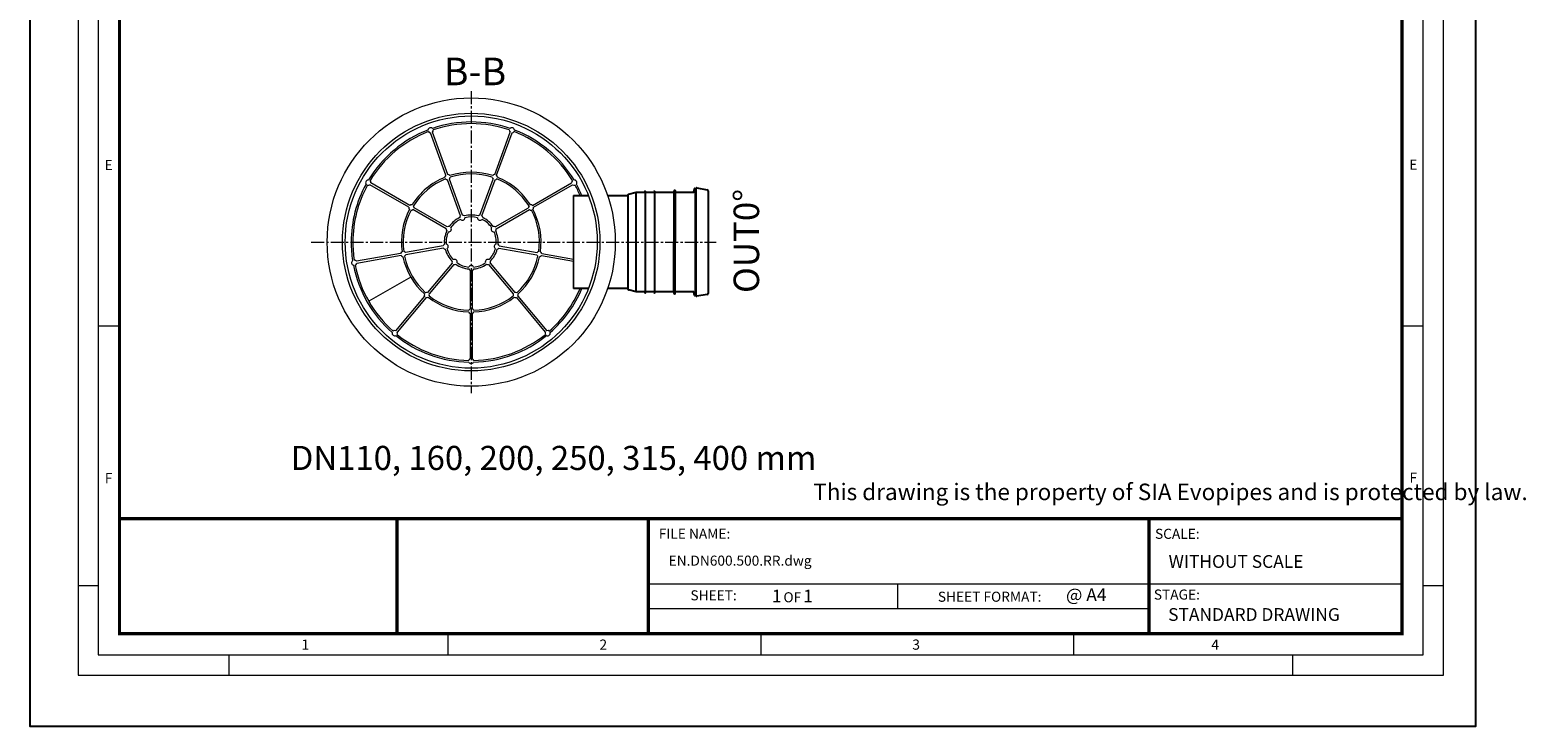
# Model space of a CAD drawing. Units: millimetres. Extents: x 717104 to 769832, y 523591 to 553291.
# Drawn here: x 717104 to 738832, y 523591 to 533694 of the extents above; entities that cross this region are included whole.
import ezdxf

# ---------------------------------------------------------------- set-up
doc = ezdxf.new("R2010")
doc.units = ezdxf.units.MM
doc.linetypes.add('CENTER2', pattern=[28.575, 19.05, -3.175, 3.175, -3.175])
doc.linetypes.add('SLD-Solid', pattern=[0])
doc.layers.get('0').update_dxf_attribs({"lineweight": 15})
doc.layers.add('Defpoint', color=7, linetype='Continuous', plot=False)
for name, color, linetype, lineweight in [('EvoCentLinija', 160, 'CENTER2', 0), ('EvoPamatne', 7, 'Continuous', 0), ('EvoTeksts', 7, 'Continuous', 5)]:
    doc.layers.add(name, color=color, linetype=linetype, lineweight=lineweight)
doc.layers.add('EvoRamisA4', color=7, linetype='Continuous')
doc.styles.add('000.3_MyLightItalic', font='MyriadPro-LightIt.otf')
doc.styles.add('ARIAL', font='ARIAL.TTF')
doc.styles.add('EVO_N', font='ARIALN.TTF')
doc.styles.add('EVO_N_BOLD', font='ARIALN.TTF')
doc.styles.add('style1', font='ARIALN.TTF')

msp = doc.modelspace()

# ---------------------------------------------------------------- linework, layer by layer
at = {"color": 7, "linetype": 'SLD-Solid', "lineweight": 25}
for p, q in [((725000.14, 531290.33), (725214.52, 531290.33)), ((725493.28, 531290.33), (725790.51, 531290.33)), ((725790.51, 530615.53), (725790.51, 531303.56)), ((725794.5, 531308.76), (725908.59, 531339.33)), ((725908.59, 531339.33), (726027.57, 531339.33)), ((725908.59, 530615.53), (725908.59, 531339.33)), ((726031.21, 531342.39), (726032.5, 531349.73)), ((726036.15, 531352.78), (726040.43, 531352.78)), ((726044.13, 530615.53), (726044.13, 531349.08)), ((726047.83, 531339.33), (726162.12, 531339.33)), ((726165.76, 531342.39), (726167.06, 531349.73)), ((726170.7, 531352.78), (726174.98, 531352.78)), ((726178.68, 530615.53), (726178.68, 531349.08)), ((726182.38, 531339.33), (726453.12, 531339.33)), ((726460.43, 531363.18), (726456.76, 531342.39)), ((726456.76, 531342.39), (726456.76, 530615.53)), ((726460.43, 531363.18), (726460.43, 530615.53)), ((726472.71, 531366.24), (726464.07, 531366.24)), ((726476.41, 531362.54), (726476.41, 530615.53)), ((726480.11, 531339.33), (726743.76, 531339.33)), ((726747.41, 531342.39), (726755.82, 531390.09)), ((726759.46, 531393.15), (726768.41, 531393.15)), ((726772.11, 530615.53), (726772.11, 531389.45)), ((726775.47, 531387.96), (726775.47, 530615.53)), ((726791.27, 531401.21), (726940.99, 531374.81)), ((726952.11, 531361.56), (726952.11, 530615.53)), ((725790.51, 529927.51), (725790.51, 530615.53)), ((725908.59, 529891.74), (725908.59, 530615.53)), ((726044.13, 529881.98), (726044.13, 530615.53)), ((726178.68, 529881.98), (726178.68, 530615.53)), ((726456.76, 529888.68), (726456.76, 530615.53)), ((726460.43, 529867.88), (726460.43, 530615.53)), ((726476.41, 529868.53), (726476.41, 530615.53)), ((726772.11, 529841.62), (726772.11, 530615.53)), ((726775.47, 530615.53), (726775.47, 529843.11)), ((726952.11, 530615.53), (726952.11, 529869.51)), ((725214.52, 529940.74), (725000.14, 529940.74)), ((725790.51, 529940.74), (725493.28, 529940.74)), ((725908.59, 529891.74), (725794.5, 529922.31)), ((726027.57, 529891.74), (725908.59, 529891.74)), ((726032.5, 529881.34), (726031.21, 529888.68)), ((726040.43, 529878.28), (726036.15, 529878.28)), ((726162.12, 529891.74), (726047.83, 529891.74)), ((726167.06, 529881.34), (726165.76, 529888.68)), ((726174.98, 529878.28), (726170.7, 529878.28)), ((726453.12, 529891.74), (726182.38, 529891.74)), ((726460.43, 529867.88), (726456.76, 529888.68)), ((726472.71, 529864.83), (726464.07, 529864.83)), ((726743.76, 529891.74), (726480.11, 529891.74)), ((726755.82, 529840.97), (726747.41, 529888.68)), ((726768.41, 529837.92), (726759.46, 529837.92)), ((726940.99, 529856.26), (726791.27, 529829.86))]:
    msp.add_line(p, q, dxfattribs=at)
for p, q in [((725000.14, 529940.74), (725000.14, 531290.33)), ((725000.14, 531290.33), (725000.14, 529940.74)), ((722634.17, 530108.28), (722023.89, 529755.93))]:
    msp.add_line(p, q)
for centre, radius, start, end in [((725795.9, 531303.56), 5.38, 105, 180), ((726027.57, 531343.03), 3.7, 270, 350), ((726036.15, 531349.08), 3.7, 90, 170), ((726040.43, 531349.08), 3.7, 0, 90), ((726047.83, 531343.03), 3.7, 180, 270), ((726162.12, 531343.03), 3.7, 270, 350), ((726170.7, 531349.08), 3.7, 90, 170), ((726174.98, 531349.08), 3.7, 0, 90), ((726182.38, 531343.03), 3.7, 180, 270), ((726453.12, 531343.03), 3.7, 270, 350), ((726464.07, 531362.54), 3.7, 90, 170), ((726472.71, 531362.54), 3.7, 0, 90), ((726480.11, 531343.03), 3.7, 180, 270), ((726743.76, 531343.03), 3.7, 270, 350), ((726759.46, 531389.45), 3.7, 90, 170), ((726768.41, 531389.45), 3.7, 0, 90), ((726775.81, 531336.68), 3.7, 180, 264.784091), ((726788.93, 531387.96), 13.46, 80, 180), ((726938.65, 531361.56), 13.46, 0, 80), ((725795.9, 529927.51), 5.38, 180, 255), ((726027.57, 529888.04), 3.7, 10, 90), ((726036.15, 529881.98), 3.7, 190, 270), ((726040.43, 529881.98), 3.7, 270, 0), ((726047.83, 529888.04), 3.7, 90, 180), ((726162.12, 529888.04), 3.7, 10, 90), ((726170.7, 529881.98), 3.7, 190, 270), ((726174.98, 529881.98), 3.7, 270, 0), ((726182.38, 529888.04), 3.7, 90, 180), ((726453.12, 529888.04), 3.7, 10, 90), ((726464.07, 529868.53), 3.7, 190, 270), ((726472.71, 529868.53), 3.7, 270, 0), ((726480.11, 529888.04), 3.7, 90, 180), ((726743.76, 529888.04), 3.7, 10, 90), ((726759.46, 529841.62), 3.7, 190, 270), ((726768.41, 529841.62), 3.7, 270, 0), ((726775.81, 529894.39), 3.7, 95.215909, 180), ((726788.93, 529843.11), 13.46, 180, 280), ((726938.65, 529869.51), 13.46, 280, 0)]:
    msp.add_arc(centre, radius, start, end, dxfattribs=at)
at = {"layer": 'Defpoint', "color": 3}
msp.add_lwpolyline([(717103.63, 553291.49), (717103.63, 523591.49), (738103.63, 523591.49), (738103.63, 553291.49)], close=True, dxfattribs=at)
at = {"layer": 'EvoCentLinija', "linetype": 'CENTER2', "ltscale": 10}
for p, q in [((723512.76, 532807.96), (723512.76, 528423.1)), ((721186.46, 530615.53), (727068.54, 530615.53))]:
    msp.add_line(p, q, dxfattribs=at)
at = {"layer": 'EvoPamatne'}
for p, q in [((723143.45, 531585.8), (722919.9, 532200)), ((723171.99, 531596.19), (722948.44, 532210.39)), ((723853.53, 531596.19), (724077.08, 532210.39)), ((723882.07, 531585.8), (724105.62, 532200)), ((723357.74, 530997.05), (723167.25, 531520.4)), ((723386.28, 531007.44), (723195.8, 531530.79)), ((723639.24, 531007.44), (723829.73, 531530.79)), ((723667.78, 530997.05), (723858.27, 531520.4)), ((722606.17, 531121.41), (722040.12, 531448.22)), ((722621.36, 531147.72), (722055.31, 531474.53)), ((724404.16, 531147.72), (724970.21, 531474.53)), ((724419.35, 531121.41), (724985.4, 531448.22)), ((723148.77, 530808.14), (722666.45, 531086.61)), ((723163.96, 530834.45), (722681.63, 531112.92)), ((723861.56, 530834.45), (724343.89, 531112.92)), ((723876.75, 530808.14), (724359.07, 531086.61)), ((722487.83, 530450.23), (721844.14, 530336.73)), ((722493.1, 530420.32), (721849.41, 530306.82)), ((723104.85, 530559.03), (722556.37, 530462.32)), ((723110.12, 530529.11), (722561.64, 530432.4)), ((723915.4, 530529.11), (724463.88, 530432.4)), ((723920.67, 530559.03), (724469.15, 530462.32)), ((724532.42, 530420.32), (725000.14, 530337.85)), ((724537.69, 530450.23), (725000.14, 530368.69)), ((723236.6, 530310.05), (722878.61, 529883.4)), ((723259.87, 530290.52), (722901.87, 529863.88)), ((723497.57, 530204), (723497.57, 529647.06)), ((723527.95, 530204), (723527.95, 529647.06)), ((723765.65, 530290.52), (724123.65, 529863.88)), ((723788.92, 530310.05), (724146.92, 529883.4)), ((722833.87, 529830.09), (722413.73, 529329.39)), ((722857.14, 529810.57), (722437, 529309.86)), ((724168.38, 529810.57), (724588.52, 529309.86)), ((724191.65, 529830.09), (724611.79, 529329.39)), ((723497.57, 529577.47), (723497.57, 528923.84)), ((723527.95, 529577.47), (723527.95, 528923.84))]:
    msp.add_line(p, q, dxfattribs=at)
for radius in [2092.32, 1869.81, 1830.67]:
    msp.add_circle((723512.76, 530615.53), radius, dxfattribs=at)
for centre, radius, start, end in [((723512.76, 530615.53), 1743.5, 71.120998, 108.879002), ((723512.76, 530615.53), 1743.5, 111.120998, 148.879002), ((723512.76, 530615.53), 1719.2, 111.23923, 148.76077), ((722922.27, 532237.9), 37.97, 46.05507, 173.94493), ((722922.27, 532237.9), 37.97, 211.687114, 266.421822), ((722922.27, 532237.9), 37.97, 313.578178, 8.312886), ((723512.76, 530615.53), 1719.2, 71.23923, 108.76077), ((724103.25, 532237.9), 37.97, 171.687114, 226.421822), ((724103.25, 532237.9), 37.97, 6.05507, 133.94493), ((724103.25, 532237.9), 37.97, 273.578178, 328.312886), ((723512.76, 530615.53), 1719.2, 31.23923, 68.76077), ((723512.76, 530615.53), 1743.5, 31.120998, 68.879002), ((722017.58, 531478.78), 37.97, 86.05507, 213.94493), ((722017.58, 531478.78), 37.97, 353.578178, 48.312886), ((723512.76, 530615.53), 1014.51, 112.059734, 147.940266), ((723512.76, 530615.53), 990.21, 112.049522, 147.950478), ((723169.62, 531558.3), 37.97, 133.578178, 183.812428), ((723169.62, 531558.3), 37.97, 221.139324, 266.421822), ((723169.62, 531558.3), 37.97, 36.187572, 86.421822), ((723169.62, 531558.3), 37.97, 313.578178, 358.860676), ((723512.76, 530615.53), 1014.51, 72.059734, 107.940266), ((723512.76, 530615.53), 990.21, 72.049522, 107.950478), ((723855.9, 531558.3), 37.97, 181.139324, 226.421822), ((723855.9, 531558.3), 37.97, 93.578178, 143.812428), ((723855.9, 531558.3), 37.97, 273.578178, 318.860676), ((723855.9, 531558.3), 37.97, 356.187572, 46.421822), ((723512.76, 530615.53), 990.21, 32.049522, 67.950478), ((723512.76, 530615.53), 1014.51, 32.059734, 67.940266), ((725007.94, 531478.78), 37.97, 131.687114, 186.421822), ((725007.94, 531478.78), 37.97, 326.05507, 93.94493), ((723512.76, 530615.53), 1743.5, 151.120998, 180), ((723512.76, 530615.53), 1719.2, 151.23923, 180), ((722017.58, 531478.78), 37.97, 251.687114, 306.421822), ((725007.94, 531478.78), 37.97, 233.578178, 288.312886), ((723512.76, 530615.53), 1719.2, 23.11052, 28.76077), ((723512.76, 530615.53), 1743.5, 22.770166, 28.879002), ((723512.76, 530615.53), 1014.51, 152.059734, 187.940266), ((723512.76, 530615.53), 990.21, 152.049522, 187.950478), ((722643.9, 531117.17), 37.97, 173.578178, 223.812428), ((722643.9, 531117.17), 37.97, 76.187572, 126.421822), ((722643.9, 531117.17), 37.97, 261.139324, 306.421822), ((722643.9, 531117.17), 37.97, 353.578178, 38.860676), ((724381.62, 531117.17), 37.97, 141.139324, 186.421822), ((724381.62, 531117.17), 37.97, 233.578178, 278.860676), ((724381.62, 531117.17), 37.97, 53.578178, 103.812428), ((723512.76, 530615.53), 990.21, 352.049522, 27.950478), ((724381.62, 531117.17), 37.97, 316.187572, 6.421822), ((723512.76, 530615.53), 1014.51, 352.059734, 27.940266), ((723186.5, 530803.9), 37.97, 80.812481, 126.421822), ((723512.76, 530615.53), 391.83, 115.196767, 144.803233), ((723512.76, 530615.53), 364.49, 115.559561, 144.440439), ((723383.91, 530969.54), 37.97, 133.578178, 179.187519), ((723383.91, 530969.54), 37.97, 221.55704, 358.44296), ((723383.91, 530969.54), 37.97, 40.812481, 86.421822), ((723512.76, 530615.53), 391.83, 75.196767, 104.803233), ((723512.76, 530615.53), 364.49, 75.559561, 104.440439), ((723641.61, 530969.54), 37.97, 181.55704, 318.44296), ((723641.61, 530969.54), 37.97, 93.578178, 139.187519), ((723641.61, 530969.54), 37.97, 0.812481, 46.421822), ((723512.76, 530615.53), 364.49, 35.559561, 64.440439), ((723512.76, 530615.53), 391.83, 35.196767, 64.803233), ((723839.02, 530803.9), 37.97, 53.578178, 99.187519), ((723512.76, 530615.53), 391.83, 155.196767, 184.803233), ((723512.76, 530615.53), 364.49, 155.559561, 184.440439), ((723186.5, 530803.9), 37.97, 173.578178, 219.187519), ((723186.5, 530803.9), 37.97, 261.55704, 38.44296), ((723839.02, 530803.9), 37.97, 141.55704, 278.44296), ((723512.76, 530615.53), 364.49, 355.559561, 24.440439), ((723839.02, 530803.9), 37.97, 320.812481, 6.421822), ((723512.76, 530615.53), 391.83, 355.196767, 24.803233), ((723512.76, 530615.53), 1743.5, 180, 188.879002), ((723512.76, 530615.53), 1719.2, 180, 188.76077), ((722524.73, 530441.32), 37.97, 116.187572, 166.421822), ((722524.73, 530441.32), 37.97, 213.578178, 263.812428), ((723512.76, 530615.53), 1014.51, 192.059734, 227.940266), ((722524.73, 530441.32), 37.97, 33.578178, 78.860676), ((722524.73, 530441.32), 37.97, 301.139324, 346.421822), ((723512.76, 530615.53), 990.21, 192.049522, 227.950478), ((723141.75, 530550.11), 37.97, 120.812481, 166.421822), ((723141.75, 530550.11), 37.97, 213.578178, 259.187519), ((723512.76, 530615.53), 391.83, 195.196767, 224.803233), ((723141.75, 530550.11), 37.97, 301.55704, 78.44296), ((723512.76, 530615.53), 364.49, 195.559561, 224.440439), ((723512.76, 530615.53), 364.49, 315.559561, 344.440439), ((723512.76, 530615.53), 391.83, 315.196767, 344.803233), ((723883.77, 530550.11), 37.97, 101.55704, 238.44296), ((723883.77, 530550.11), 37.97, 280.812481, 326.421822), ((723883.77, 530550.11), 37.97, 13.578178, 59.187519), ((723512.76, 530615.53), 990.21, 312.049522, 347.950478), ((723512.76, 530615.53), 1014.51, 312.059734, 347.940266), ((724500.79, 530441.32), 37.97, 193.578178, 238.860676), ((724500.79, 530441.32), 37.97, 101.139324, 146.421822), ((724500.79, 530441.32), 37.97, 276.187572, 326.421822), ((724500.79, 530441.32), 37.97, 13.578178, 63.812428), ((721812.5, 530315.73), 37.97, 126.05507, 253.94493), ((723512.76, 530615.53), 1743.5, 191.120998, 228.879002), ((721812.5, 530315.73), 37.97, 33.578178, 88.312886), ((721812.5, 530315.73), 37.97, 291.687114, 346.421822), ((723512.76, 530615.53), 1719.2, 191.23923, 228.76077), ((723270.6, 530326.94), 37.97, 160.812481, 206.421822), ((723270.6, 530326.94), 37.97, 341.55704, 118.44296), ((723270.6, 530326.94), 37.97, 253.578178, 299.187519), ((723512.76, 530615.53), 391.83, 235.196767, 264.803233), ((723512.76, 530615.53), 364.49, 235.559561, 264.440439), ((723512.76, 530238.8), 37.97, 200.812481, 246.421821), ((723512.76, 530238.8), 37.97, 21.55704, 158.44296), ((723512.76, 530238.8), 37.97, 293.578179, 339.187519), ((723512.76, 530615.53), 364.49, 275.559561, 304.440439), ((723512.76, 530615.53), 391.83, 275.196767, 304.803233), ((723754.92, 530326.94), 37.97, 61.55704, 198.44296), ((723754.92, 530326.94), 37.97, 240.812481, 286.421822), ((723754.92, 530326.94), 37.97, 333.578178, 19.187519), ((722867.87, 529846.98), 37.97, 156.187572, 206.421822), ((722867.87, 529846.98), 37.97, 73.578178, 118.860676), ((722867.87, 529846.98), 37.97, 253.578178, 303.812428), ((723512.76, 530615.53), 1014.51, 232.059734, 267.940266), ((722867.87, 529846.98), 37.97, 341.139324, 26.421822), ((723512.76, 530615.53), 990.21, 232.049522, 267.950478), ((723512.76, 530615.53), 990.21, 272.049522, 307.950478), ((723512.76, 530615.53), 1014.51, 272.059734, 307.940266), ((724157.65, 529846.98), 37.97, 153.578178, 198.860676), ((724157.65, 529846.98), 37.97, 236.187572, 286.421822), ((724157.65, 529846.98), 37.97, 61.139324, 106.421822), ((724157.65, 529846.98), 37.97, 333.578178, 23.812428), ((723512.76, 530615.53), 1719.2, 311.23923, 336.88948), ((723512.76, 530615.53), 1743.5, 311.120998, 337.229834), ((723512.76, 529612.26), 37.97, 196.187572, 246.421821), ((723512.76, 529612.26), 37.97, 113.578179, 158.860676), ((723512.76, 529612.26), 37.97, 21.139324, 66.421821), ((723512.76, 529612.26), 37.97, 293.578179, 343.812428), ((722403, 529292.97), 37.97, 73.578178, 128.312886), ((724622.52, 529292.97), 37.97, 51.687114, 106.421822), ((722403, 529292.97), 37.97, 166.05507, 293.94493), ((723512.76, 530615.53), 1743.5, 231.120998, 268.879002), ((722403, 529292.97), 37.97, 331.687114, 26.421822), ((723512.76, 530615.53), 1719.2, 231.23923, 268.76077), ((723512.76, 530615.53), 1743.5, 271.120998, 308.879002), ((723512.76, 530615.53), 1719.2, 271.23923, 308.76077), ((724622.52, 529292.97), 37.97, 153.578178, 208.312886), ((724622.52, 529292.97), 37.97, 246.05507, 13.94493), ((723512.76, 528889.05), 37.97, 113.578179, 168.312886), ((723512.76, 528889.05), 37.97, 11.687114, 66.421821), ((723512.76, 528889.05), 37.97, 206.05507, 333.94493)]:
    msp.add_arc(centre, radius, start, end, dxfattribs=at)
at = {"layer": 'EvoRamisA4', "color": 7, "linetype": 'Continuous', "lineweight": 5}
for p, q in [((718389.91, 529394.49), (718096.77, 529394.49)), ((737340.27, 529394.49), (737047.13, 529394.49)), ((718096.77, 525625.68), (717803.63, 525625.68)), ((737633.41, 525625.68), (737340.27, 525625.68)), ((723174.09, 524917.62), (723174.09, 524624.48)), ((732261.43, 524917.62), (732261.43, 524624.48)), ((719993.52, 524624.48), (719993.52, 524331.34)), ((735442, 524624.48), (735442, 524331.34))]:
    msp.add_line(p, q, dxfattribs=at)
at = {"layer": 'EvoRamisA4', "color": 7, "linetype": 'Continuous', "lineweight": 20}
msp.add_line((727717.76, 524932.27), (727717.76, 524624.48), dxfattribs=at)
at = {"layer": 'EvoRamisA4', "color": 7, "linetype": 'Continuous', "lineweight": 18, "flags": 128}
for points in [[(717803.63, 524331.34), (737633.41, 524331.34), (737633.41, 552631.34), (717803.63, 552631.34)], [(718096.77, 524624.48), (737340.27, 524624.48), (737340.27, 552338.2), (718096.77, 552338.2)]]:
    msp.add_lwpolyline(points, close=True, dxfattribs=at)
at = {"layer": 'EvoRamisA4', "color": 7, "lineweight": 30, "const_width": 48.04}
msp.add_lwpolyline([(718404.55, 524932.27), (737032.48, 524932.27), (737032.48, 552030.41), (718404.55, 552030.41)], close=True, dxfattribs=at)
at = {"layer": 'EvoRamisA4', "color": 7, "lineweight": 50, "const_width": 48.04}
msp.add_lwpolyline([(718404.55, 526601.36), (737032.48, 526601.36), (737032.48, 524932.27), (718404.55, 524932.27)], close=True, dxfattribs=at)
at = {"layer": 'EvoRamisA4', "color": 7, "lineweight": 30, "const_width": 48.04}
for points in [[(722433.38, 524932.27), (722433.38, 526601.36)], [(726084.05, 524932.27), (726084.05, 526601.36)], [(733355.49, 524932.27), (733355.49, 526601.36)]]:
    msp.add_lwpolyline(points, dxfattribs=at)
at = {"layer": 'EvoRamisA4', "color": 7, "const_width": 19.21}
for points in [[(726084.05, 525652.82), (737032.48, 525652.82)], [(729704.37, 525652.82), (729704.37, 525297.34)]]:
    msp.add_lwpolyline(points, dxfattribs=at)
at = {"layer": 'EvoRamisA4', "color": 7, "lineweight": 25, "const_width": 19.21}
msp.add_lwpolyline([(726084.05, 525297.34), (733355.49, 525297.34)], dxfattribs=at)

# ---------------------------------------------------------------- texts
at = {"layer": 'EvoRamisA4', "color": 7, "char_height": 147.58, "attachment_point": 2, "line_spacing_factor": 0.962448, "style": 'ARIAL'}
for s, insert in [('E', (718246.42, 531807.77)), ('E', (737194.67, 531813.9)), ('F', (718246.42, 527264.09)), ('F', (737194.67, 527270.23)), ('1', (721103.05, 524847.14)), ('2', (725430.58, 524847.14)), ('3', (729974.25, 524847.14)), ('4', (734317.14, 524847.14))]:
    msp.add_mtext(s, dxfattribs=dict(at, insert=insert))
at = {"layer": 'EvoRamisA4', "color": 10, "insert": (728480.18, 527109.95), "char_height": 239.90584, "attachment_point": 1, "style": 'EVO_N'}
msp.add_mtext('{\\fArial Narrow|b0|i1|c0|p34;\\C1;This drawing is the property of SIA Evopipes and is protected by law.}', dxfattribs=at)
at = {"layer": 'EvoRamisA4', "color": 7, "lineweight": 0, "insert": (726236.62, 526456.35), "char_height": 146.047, "width": 3050.192, "attachment_point": 1, "style": 'EVO_N'}
msp.add_mtext('FILE NAME:', dxfattribs=at)
at = {"layer": 'EvoRamisA4', "color": 7, "lineweight": 0, "attachment_point": 1, "style": 'EVO_N'}
for s, insert, char_height in [('SCALE:', (733443.23, 526454.53), 146.047), ('SHEET:', (726695.81, 525561.76), 146.047), ('SHEET FORMAT:', (730289.69, 525541.33), 146.0466)]:
    msp.add_mtext(s, dxfattribs=dict(at, insert=insert, char_height=char_height))
at = {"layer": 'EvoRamisA4', "color": 109, "attachment_point": 1}
for s, insert, char_height, style in [('EN.DN600.500.RR.dwg', (726379.42, 526065.25), 146.0466, 'EVO_N'), ('1', (727879.4, 525570.83), 184.99, 'EVO_N_BOLD'), ('\\fArial Narrow|b0|i0|c186|p34;\\H0.789474x;OF', (728046.82, 525533.71), 184.9923, 'EVO_N_BOLD'), ('1', (728334.27, 525570.83), 184.99, 'EVO_N_BOLD'), ('@ A4', (732150.23, 525589.4), 184.992, 'EVO_N_BOLD')]:
    msp.add_mtext(s, dxfattribs=dict(at, insert=insert, char_height=char_height, style=style))
at = {"layer": 'EvoRamisA4', "color": 109, "lineweight": 0, "char_height": 184.9923, "attachment_point": 1, "style": 'EVO_N'}
for s, insert in [('WITHOUT SCALE', (733641.06, 526072.35)), ('STANDARD DRAWING', (733633.96, 525303.09))]:
    msp.add_mtext(s, dxfattribs=dict(at, insert=insert))
at = {"layer": 'EvoRamisA4', "lineweight": 0, "insert": (733426.6, 525572.97), "char_height": 146.047, "width": 1083.1646, "attachment_point": 1, "style": 'EVO_N'}
msp.add_mtext('STAGE:', dxfattribs=at)
at = {"layer": 'EvoTeksts', "insert": (723114.01, 532891.79), "char_height": 400, "width": 458.3647, "attachment_point": 7, "style": '000.3_MyLightItalic'}
msp.add_mtext('{\\fArial|b0|i0|c186|p34;B-B}', dxfattribs=at)
at = {"layer": 'EvoTeksts', "color": 109, "insert": (727508.45, 530631.97), "char_height": 370.901, "attachment_point": 5, "rotation": 90, "style": 'style1'}
msp.add_mtext('\\fArial Narrow|b1|i0|c0|p34;OUT0%%D', dxfattribs=at)
at = {"layer": 'EvoTeksts', "insert": (720853.82, 527657.75), "char_height": 350, "attachment_point": 1, "style": 'EVO_N'}
msp.add_mtext('\\pxqc;DN110, 160, 200, 250, 315, 400 mm', dxfattribs=at)

doc.saveas('drawing.dxf')
